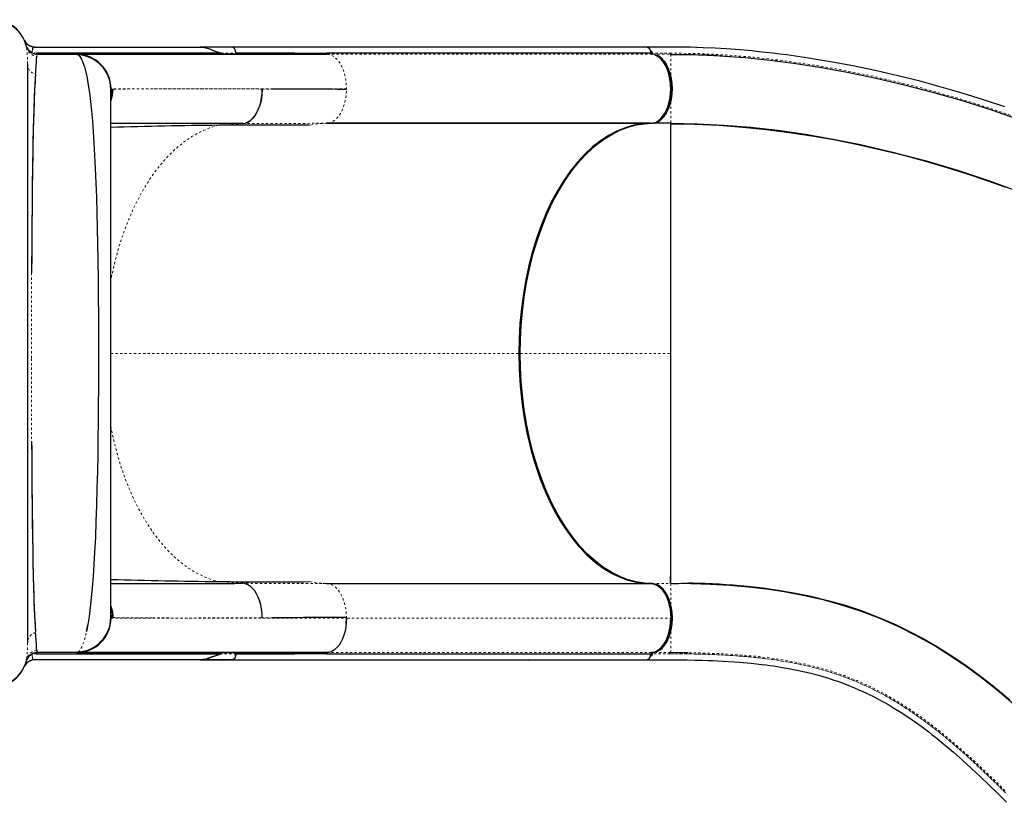
# Model space of a CAD drawing. Units: millimetres. Extents: x -4 to 472, y 0 to 456.
# Drawn here: x 298 to 341, y 261 to 295 of the extents above; entities that cross this region are included whole.
import ezdxf

# ---------------------------------------------------------------- set-up
doc = ezdxf.new("R2010")
doc.units = ezdxf.units.MM
doc.linetypes.add('PHANTOM', pattern=[0.0127, 0.00635, -0.00127, 0.00127, -0.00127, 0.00127, -0.00127])

msp = doc.modelspace()

# ---------------------------------------------------------------- linework, layer by layer
at = {"color": 7, "linetype": 'Continuous', "lineweight": 25}
for p, q in [((298.17149, 293.71881), (298.19801, 293.62072)), ((298.17646, 293.6953), (298.17209, 293.71583)), ((298.3998, 293.72529), (298.31672, 293.75818)), ((298.50371, 293.70263), (298.36991, 293.73323)), ((298.43244, 293.71893), (298.53461, 293.70623)), ((298.47058, 293.70934), (298.53514, 293.70516)), ((298.50314, 293.70623), (298.53507, 293.70623)), ((298.53511, 293.70623), (305.70912, 293.70623)), ((299.44648, 293.43849), (298.60755, 293.43849)), ((298.64358, 293.39373), (300.33557, 293.39373)), ((306.64399, 293.43849), (299.44648, 293.43849)), ((300.33557, 293.39373), (300.34198, 293.39373)), ((300.35576, 293.39373), (309.8402, 293.39373)), ((300.39892, 293.3747), (300.41504, 293.36569)), ((305.70912, 293.70623), (305.75981, 293.70623)), ((305.72317, 293.70514), (305.70912, 293.70516)), ((305.70912, 293.70516), (305.72289, 293.70516)), ((307.11297, 293.70363), (305.76619, 293.70363)), ((325.12605, 293.70534), (307.09274, 293.70534)), ((307.26886, 293.44563), (307.2472, 293.54598)), ((309.80485, 293.44582), (307.26946, 293.44582)), ((309.8402, 293.39373), (311.23797, 293.39272)), ((325.34396, 293.44494), (311.20392, 293.44494)), ((325.28645, 293.44445), (325.28656, 293.44333)), ((325.3222, 293.5435), (325.34336, 293.44476)), ((326.14783, 293.39227), (326.72945, 293.3839)), ((326.1493, 293.36737), (326.1493, 293.39282)), ((298.20708, 292.96984), (298.20708, 267.81901)), ((298.61807, 293.31998), (298.6168, 293.30066)), ((301.83254, 268.91627), (301.83254, 291.87119)), ((301.83329, 291.77829), (301.83254, 291.76113)), ((307.56452, 290.3821), (307.57038, 290.38208)), ((311.20634, 290.39373), (311.29048, 290.40359)), ((325.28891, 290.39373), (311.20634, 290.39373)), ((311.29061, 290.40029), (325.37326, 290.40029)), ((319.53249, 290.39373), (319.53788, 290.40029)), ((321.48112, 290.40029), (321.47166, 290.39373)), ((322.60746, 290.40029), (322.59755, 290.39373)), ((322.59897, 290.39373), (322.60881, 290.40029)), ((322.8657, 290.39373), (322.87695, 290.40029)), ((322.86977, 290.39373), (322.88035, 290.40029)), ((323.40901, 290.40029), (323.39798, 290.39373)), ((323.40363, 290.39373), (323.41534, 290.40029)), ((325.2889, 290.39373), (325.34713, 290.40029)), ((325.34638, 290.39278), (325.37425, 290.3936)), ((326.14927, 290.39373), (325.37511, 290.39373)), ((326.14927, 290.39373), (326.14927, 290.41798)), ((326.14927, 280.39373), (326.14927, 290.39373)), ((326.14911, 280.39373), (326.14927, 280.53751)), ((326.14927, 270.39373), (326.14927, 280.39373)), ((307.57038, 270.40539), (307.56463, 270.40537)), ((311.20634, 270.39373), (325.289, 270.39373)), ((324.63178, 270.46185), (324.60976, 270.47831)), ((325.2889, 270.39373), (325.31676, 270.39294)), ((301.83264, 269.02383), (301.83329, 269.00918)), ((312.05464, 268.6527), (312.06671, 268.89373)), ((298.56639, 268.21425), (298.56253, 268.26558)), ((298.60755, 267.34897), (306.64399, 267.34897)), ((298.61671, 267.48233), (298.61635, 267.48537)), ((300.34197, 267.39373), (298.64358, 267.39373)), ((309.8402, 267.39373), (300.34198, 267.39373)), ((307.2472, 267.24148), (307.26886, 267.34183)), ((307.26946, 267.34165), (309.80485, 267.34165)), ((311.23797, 267.39475), (309.8402, 267.39373)), ((311.20392, 267.34253), (325.34396, 267.34253)), ((311.21952, 267.39437), (311.24545, 267.39437)), ((325.28635, 267.34209), (325.28654, 267.34413)), ((325.34336, 267.34271), (325.32218, 267.2439)), ((298.15951, 267.01895), (298.17112, 267.04877)), ((298.1984, 267.16767), (298.17029, 267.06424)), ((298.17641, 267.09193), (298.17106, 267.06699)), ((298.18717, 267.08123), (298.17858, 267.08123)), ((298.38862, 267.05774), (298.39981, 267.06218)), ((305.70912, 267.08123), (298.53511, 267.08123)), ((305.70912, 267.08231), (305.72317, 267.08232)), ((305.72289, 267.08231), (305.70912, 267.08231)), ((305.75981, 267.08123), (305.70912, 267.08123)), ((305.76619, 267.08384), (307.11297, 267.08384)), ((307.09274, 267.08213), (325.12093, 267.08213)), ((320.00949, 267.08165), (319.98896, 267.08213))]:
    msp.add_line(p, q, dxfattribs=at)
at = {"color": 8, "linetype": 'PHANTOM', "lineweight": 18}
for p, q in [((306.62956, 293.44582), (307.26946, 293.44582)), ((311.23797, 293.39272), (325.37801, 293.39272)), ((301.84143, 291.89373), (301.83254, 291.87119)), ((312.06706, 291.89373), (301.8407, 291.89373)), ((301.88052, 291.86822), (301.91995, 291.86996)), ((308.41083, 291.88147), (308.86199, 291.87979)), ((312.06706, 291.86526), (312.06706, 291.89373)), ((326.14927, 290.41798), (326.14927, 291.89352)), ((307.57038, 290.38208), (306.51061, 290.30526)), ((322.60827, 290.40029), (322.59868, 290.39373)), ((323.55642, 290.39373), (323.56883, 290.40029)), ((301.83254, 280.39373), (319.61062, 280.39373)), ((319.61053, 280.39373), (326.14927, 280.39373)), ((307.57038, 270.40539), (306.51071, 270.4822)), ((325.34639, 270.39373), (326.14927, 270.39373)), ((326.14927, 270.39373), (326.14927, 268.89394)), ((301.84143, 268.89373), (301.83254, 268.91627)), ((301.8407, 268.89373), (312.06706, 268.89373)), ((301.91995, 268.9175), (301.88052, 268.91925)), ((308.86138, 268.90811), (308.41032, 268.906)), ((326.20675, 268.89373), (312.06671, 268.89373)), ((312.06706, 268.89373), (312.06706, 268.92221)), ((307.26946, 267.34165), (306.62956, 267.34165)), ((325.31979, 267.39475), (311.23797, 267.39475))]:
    msp.add_line(p, q, dxfattribs=at)
at = {"color": 8, "linetype": 'PHANTOM', "lineweight": 18, "flags": 128}
for points in [[(298.42332, 293.47701), (298.42322, 293.53497), (298.42491, 293.5837)], [(298.60581, 293.4421), (298.51471, 293.4504), (298.42332, 293.47699)], [(311.23799, 293.39362), (311.39722, 293.35619), (311.55003, 293.26803), (311.64569, 293.18299), (311.73456, 293.07827), (311.81505, 292.95503), (311.88893, 292.80737), (311.9511, 292.64378), (312.00078, 292.46742), (312.03721, 292.28151), (312.05962, 292.08921), (312.06726, 291.89373)], [(325.28656, 293.44333), (325.7018, 293.44328), (326.11651, 293.44338)], [(325.3778, 293.3928), (325.73435, 293.3928), (326.1493, 293.39281)], [(326.11651, 293.44338), (327.31434, 293.42362), (328.53073, 293.36278), (329.76726, 293.2613), (331.01979, 293.11942), (332.28455, 292.93769), (333.55865, 292.71701), (334.83924, 292.45832), (336.12347, 292.16253), (337.4086, 291.83055), (338.69235, 291.46327), (339.97256, 291.0616), (341.24709, 290.62642), (342.51379, 290.15865), (343.77057, 289.65908), (345.01547, 289.12846), (346.24651, 288.56754), (347.46176, 287.97705), (348.65915, 287.35779), (349.83636, 286.71056), (350.99096, 286.03619), (352.1206, 285.33557), (353.08672, 284.70177), (354.02998, 284.0495), (354.94831, 283.37973), (355.83958, 282.69359), (356.70183, 281.99212), (357.53379, 281.27609), (358.33329, 280.54686), (359.09485, 279.81004)], [(326.14927, 291.89352), (326.14927, 292.05294), (326.14927, 292.20978), (326.14928, 292.36151), (326.14928, 292.50602), (326.14928, 292.6415), (326.14928, 292.76701), (326.14928, 292.88194), (326.14929, 292.98567), (326.14929, 293.10563), (326.14929, 293.20452), (326.14929, 293.28253), (326.1493, 293.36078), (326.1493, 293.36737)], [(328.0635, 293.33789), (328.27011, 293.3286), (329.35309, 293.249), (330.44784, 293.13816), (331.55319, 292.99637), (332.66681, 292.8242), (333.78566, 292.62246), (334.90861, 292.39166), (336.19485, 292.09306), (337.48071, 291.75851), (338.76468, 291.38879), (340.04453, 290.98485), (341.31776, 290.54772), (342.58195, 290.07842), (343.83571, 289.5776), (345.07727, 289.04603), (346.30431, 288.48459), (347.51447, 287.89423), (348.70619, 287.27554), (349.87767, 286.62912), (351.02629, 285.95601), (352.14916, 285.25746), (353.10895, 284.62596), (354.04631, 283.97597), (354.95847, 283.30901), (355.84373, 282.62591), (356.70085, 281.92714), (357.52737, 281.21447), (357.68004, 281.07503)], [(311.29048, 290.40359), (311.31713, 290.40671), (311.42611, 290.44481), (311.53154, 290.50677), (311.63166, 290.59131), (311.72471, 290.69717), (311.80894, 290.82309), (311.88275, 290.96751), (311.94522, 291.12768), (311.9956, 291.30058), (312.03313, 291.48316), (312.05706, 291.6724), (312.06663, 291.86526)], [(311.20634, 290.39373), (310.83987, 290.37327), (310.46592, 290.31007)], [(306.51061, 290.30526), (306.12458, 290.19163), (305.73593, 290.02843), (305.34776, 289.81426), (304.96323, 289.54787), (304.58566, 289.22914), (304.27884, 288.92425), (303.98127, 288.58431), (303.69484, 288.21065), (303.42134, 287.80527), (303.16256, 287.37018), (302.92009, 286.90775), (302.69515, 286.42097), (302.4889, 285.91297), (302.30239, 285.38691), (302.13616, 284.84619), (301.99052, 284.29434), (301.8658, 283.73485), (301.83254, 283.55072)], [(301.83254, 277.23674), (301.8658, 277.05264), (301.99052, 276.49315), (302.13615, 275.9413), (302.30239, 275.40058), (302.48889, 274.87451), (302.69514, 274.36652), (302.92008, 273.87975), (303.16254, 273.41731), (303.42133, 272.98223), (303.69482, 272.57684), (303.98125, 272.20318), (304.27882, 271.86324), (304.58564, 271.55835), (304.8997, 271.28913), (305.219, 271.05617), (305.54156, 270.85968), (305.86555, 270.69905), (306.18914, 270.57351), (306.51058, 270.48222)], [(310.46592, 270.4774), (310.83987, 270.41419), (311.20634, 270.39373)], [(311.20634, 270.39373), (311.31711, 270.38074), (311.42608, 270.34262), (311.5315, 270.28065), (311.63162, 270.19611), (311.72468, 270.09027), (311.80892, 269.96441), (311.88274, 269.82005), (311.94518, 269.65988), (311.99551, 269.48695), (312.03301, 269.30432), (312.05693, 269.11505), (312.06654, 268.9222)], [(301.88089, 268.91925), (301.85837, 269.17451), (301.83254, 269.27199)], [(326.14927, 268.89394), (326.14927, 268.73457), (326.14927, 268.57777), (326.14928, 268.42608), (326.14928, 268.28159), (326.14928, 268.14613), (326.14928, 268.02063), (326.14928, 267.90571), (326.14929, 267.802), (326.14929, 267.68204), (326.14929, 267.58317), (326.14929, 267.50515), (326.1493, 267.42682), (326.1493, 267.39466)], [(298.55962, 268.30605), (298.56107, 268.28578), (298.56253, 268.26558)], [(300.41504, 267.42177), (300.48003, 267.48449), (300.54393, 267.58272), (300.60601, 267.71528), (300.66552, 267.881), (300.7219, 268.07858), (300.77514, 268.30636)], [(298.42479, 267.20371), (298.42283, 267.25219), (298.42297, 267.31031)], [(300.34198, 267.39373), (300.37604, 267.40069), (300.41504, 267.42177)], [(326.11649, 267.34416), (325.70103, 267.34417), (325.28654, 267.34413)], [(326.1493, 267.39468), (325.73437, 267.39467), (325.31932, 267.39466)], [(340.63895, 261.35627), (340.06189, 261.92497), (339.49817, 262.46276), (338.94882, 262.96583), (338.41258, 263.43498), (337.88684, 263.87158), (337.36874, 264.27675), (336.75339, 264.72293), (336.14105, 265.12717), (335.52727, 265.49143), (334.90645, 265.81798), (334.27255, 266.10883), (333.73004, 266.32516), (333.17118, 266.5186), (332.5928, 266.68979), (331.99185, 266.83929), (331.36551, 266.96767), (330.71132, 267.07556), (330.12698, 267.15229), (329.51966, 267.21509), (328.88829, 267.26463), (328.23189, 267.30156), (327.55017, 267.32656), (326.8433, 267.34033), (326.11649, 267.34416)], [(326.1493, 267.39466), (326.97936, 267.3892), (327.77919, 267.37034), (328.54712, 267.33668), (329.28387, 267.28687), (329.9897, 267.21981), (330.66684, 267.13433), (331.31741, 267.02926), (331.94283, 266.90371), (332.54601, 266.7566), (333.12916, 266.58706), (333.69462, 266.39431), (334.24513, 266.17754), (334.89032, 265.88441), (335.52292, 265.55397), (336.14829, 265.18438), (336.77095, 264.77413), (337.39604, 264.3211), (337.84621, 263.97055), (338.30143, 263.59677), (338.76285, 263.19953), (339.23221, 262.77812), (339.71131, 262.33189), (340.20066, 261.86121), (340.69871, 261.3682)], [(340.68631, 261.30921), (340.18241, 261.80724), (339.68506, 262.28583), (339.19622, 262.74119), (338.71678, 263.17093), (338.24495, 263.57582), (337.77976, 263.956), (337.31953, 264.31215), (336.78756, 264.69738), (336.25864, 265.0509), (335.73075, 265.37346), (335.20136, 265.66621), (334.66819, 265.93024), (334.12855, 266.16698), (333.46889, 266.41692), (332.79141, 266.63191), (332.09138, 266.81422), (331.36389, 266.96605), (330.60402, 267.08943), (330.03914, 267.16115), (329.45377, 267.22002), (328.84688, 267.26665), (328.217, 267.30169), (327.5632, 267.3258), (326.8855, 267.3397), (326.18264, 267.34411)]]:
    msp.add_lwpolyline(points, dxfattribs=at)
at = {"color": 7, "linetype": 'Continuous', "lineweight": 25, "flags": 128}
for points in [[(298.44362, 293.65839), (298.43306, 293.63613), (298.42491, 293.5837)], [(300.4375, 293.34353), (300.39536, 293.37757), (300.33557, 293.39373)], [(300.34198, 293.39373), (300.38047, 293.385), (300.39284, 293.37809)], [(311.235, 293.39309), (310.61894, 293.3931), (309.92511, 293.3931), (309.2783, 293.3931), (308.67692, 293.3931), (308.11931, 293.3931), (307.6126, 293.39311), (307.14468, 293.39311), (306.71375, 293.39311), (306.31801, 293.39311), (305.94941, 293.39311), (305.61369, 293.39311), (305.3091, 293.39311), (305.03398, 293.39311), (304.78677, 293.39312), (304.56971, 293.39312), (304.37682, 293.39312), (304.19485, 293.39312), (303.99899, 293.39312), (303.78594, 293.39312), (303.5608, 293.39312), (303.3254, 293.39312), (303.08177, 293.39312), (302.83215, 293.39312), (302.5835, 293.39311), (302.33393, 293.39311), (302.08613, 293.39311), (301.84288, 293.39311), (301.60294, 293.39311), (301.37407, 293.39311), (301.15977, 293.39311), (300.96372, 293.3931), (300.78985, 293.3931), (300.67146, 293.3931), (300.57139, 293.3931), (300.49181, 293.3931), (300.435, 293.39309), (300.40874, 293.39309)], [(300.41504, 293.36569), (300.48593, 293.29574), (300.55487, 293.1847), (300.6212, 293.03377), (300.68471, 292.84339), (300.74508, 292.61475), (300.80182, 292.35006), (300.85463, 292.05191), (300.90342, 291.72284), (300.95046, 291.34559), (300.99368, 290.93537), (301.03319, 290.49379), (301.06908, 290.02384), (301.10141, 289.52974), (301.13042, 289.01318), (301.1587, 288.42406), (301.18381, 287.80766), (301.20597, 287.16636), (301.22526, 286.50584), (301.24185, 285.82992), (301.25596, 285.13997), (301.26782, 284.43473), (301.27842, 283.64166), (301.28655, 282.83434), (301.29226, 282.02019), (301.29563, 281.20028), (301.29672, 280.37614), (301.29574, 279.62796), (301.29289, 278.88538), (301.28816, 278.15021), (301.28149, 277.42123), (301.27277, 276.69765), (301.26188, 275.98169), (301.24876, 275.27974), (301.23167, 274.5286), (301.21156, 273.80103), (301.1881, 273.09559), (301.16087, 272.4133), (301.12963, 271.75945), (301.09909, 271.21985), (301.06522, 270.70901), (301.02765, 270.22695), (300.98594, 269.77353), (300.93981, 269.35098), (300.88921, 268.96306), (300.8343, 268.61415), (300.77514, 268.30636)], [(305.70912, 293.70599), (305.80498, 293.70018), (305.90813, 293.68395), (306.01573, 293.65722), (306.12671, 293.62041), (306.28275, 293.56146), (306.45033, 293.5007), (306.62956, 293.44582)], [(307.07562, 293.7048), (306.39594, 293.7054), (305.70912, 293.70599)], [(305.70912, 293.70516), (305.83271, 293.6963), (305.95525, 293.67265), (306.08079, 293.63632), (306.19247, 293.59687), (306.34022, 293.54108), (306.48719, 293.48821), (306.62875, 293.4453)], [(307.09274, 293.70533), (307.09271, 293.70534), (307.08079, 293.70421)], [(307.26946, 293.44582), (307.25445, 293.52663), (307.2261, 293.60231), (307.1864, 293.66075), (307.1305, 293.6985), (307.11285, 293.70053)], [(309.80485, 293.44582), (310.58833, 293.4453), (311.20392, 293.44494)], [(340.66135, 291.10856), (339.73278, 291.41562), (338.81052, 291.70223), (337.89483, 291.96873), (336.9795, 292.21712), (336.00772, 292.46106), (335.03588, 292.6845), (334.0651, 292.88704), (333.0966, 293.06825), (332.13369, 293.22737), (331.19198, 293.36221), (330.88663, 293.40142), (330.58402, 293.43807), (330.28418, 293.47219), (329.98712, 293.50382), (329.68476, 293.53376), (329.34603, 293.56458), (328.96831, 293.59552), (328.55218, 293.62534), (328.07579, 293.65389), (327.55896, 293.67799), (327.00295, 293.69576), (326.40944, 293.70533), (325.77942, 293.70668), (325.10974, 293.70651)], [(325.12193, 293.70173), (325.1423, 293.70129), (325.19783, 293.66607), (325.24065, 293.60724), (325.27185, 293.52678), (325.28645, 293.44445)], [(325.15887, 293.69046), (325.182, 293.67744), (325.238, 293.60981), (325.27168, 293.52564), (325.28649, 293.44446)], [(325.34396, 293.44494), (325.32915, 293.52612), (325.3222, 293.5435)], [(325.42355, 290.40029), (325.45017, 290.4039), (325.53, 290.42762), (325.61272, 290.46688), (325.70227, 290.52767), (325.79206, 290.6104), (325.87979, 290.71671), (325.94598, 290.81801), (326.00586, 290.93059), (326.06277, 291.0634), (326.1109, 291.20636), (326.15122, 291.36465), (326.18133, 291.53358), (326.20001, 291.71005), (326.20648, 291.89044), (326.20047, 292.07088), (326.18223, 292.24748), (326.15255, 292.41664), (326.11262, 292.57524), (326.06485, 292.71858), (326.00828, 292.85181), (325.94868, 292.96486), (325.88275, 293.06666), (325.79528, 293.17364), (325.7057, 293.25706), (325.61632, 293.31854), (325.53369, 293.35842), (325.45392, 293.38276), (325.37803, 293.39362)], [(326.1493, 293.39282), (327.20148, 293.37664), (328.0635, 293.33789)], [(326.15621, 293.39275), (327.2077, 293.3766), (328.28235, 293.32805), (329.37084, 293.24764), (330.47125, 293.13569), (331.58089, 292.99267), (332.69789, 292.81921), (333.82006, 292.61602), (334.94575, 292.38375), (336.23394, 292.0836), (337.5219, 291.74737), (338.8071, 291.37612), (340.08754, 290.97081), (341.36096, 290.53241), (342.62545, 290.06177), (343.87905, 289.55979), (345.11987, 289.02729), (346.34587, 288.46508), (347.32639, 287.98574)], [(326.14927, 291.89352), (326.14221, 292.08491), (326.12123, 292.27319), (326.08667, 292.45527), (326.03901, 292.62816), (325.97912, 292.78909), (325.90798, 292.93539), (325.82666, 293.06454), (325.73657, 293.17461), (325.63918, 293.26379), (325.53641, 293.33026), (325.47251, 293.35612)], [(325.80951, 293.15281), (325.85745, 293.10074), (325.95509, 292.95503), (326.04237, 292.77583), (326.11255, 292.57459), (326.16431, 292.35682), (326.19634, 292.12803), (326.2073, 291.89373), (326.19634, 291.65944), (326.16431, 291.43065), (326.11255, 291.21288), (326.04237, 291.01164), (325.95509, 290.83244), (325.85684, 290.68595), (325.80023, 290.62463)], [(298.56262, 292.52321), (298.54787, 292.30773), (298.53445, 292.08177), (298.52127, 291.82771), (298.50894, 291.55619), (298.49734, 291.26464), (298.48646, 290.95094), (298.47656, 290.62312), (298.46362, 290.11675), (298.45212, 289.58773), (298.44117, 289.02327), (298.43091, 288.42077), (298.42207, 287.80382), (298.41568, 287.25429), (298.41034, 286.69246), (298.40584, 286.12185), (298.4018, 285.52852), (298.39797, 284.9236), (298.39452, 284.30726), (298.39258, 283.89571)], [(301.83254, 291.3696), (301.83508, 291.37532), (301.8984, 291.61921), (301.92006, 291.86996)], [(301.92006, 291.86996), (301.89785, 291.61459), (301.83254, 291.36712)], [(301.83254, 291.51392), (301.85939, 291.61737), (301.88089, 291.86822)], [(307.57038, 290.38208), (307.68074, 290.4025), (307.78914, 290.44712), (307.89367, 290.51492), (307.9924, 290.60474), (308.08369, 290.715), (308.16603, 290.84401), (308.238, 290.98993), (308.29853, 291.15028), (308.34665, 291.3224), (308.38153, 291.5036), (308.40293, 291.69094), (308.41082, 291.88147)], [(308.41083, 291.88147), (308.39731, 291.62378), (308.35806, 291.37413), (308.29503, 291.13962), (308.21017, 290.92735), (308.10549, 290.74433), (307.98636, 290.59773), (307.85489, 290.48672), (307.71494, 290.41395), (307.70123, 290.41093)], [(325.42916, 290.416), (325.51134, 290.44452), (325.61817, 290.50799), (325.7195, 290.59493), (325.81252, 290.70327), (325.89723, 290.83299), (325.97171, 290.98077), (326.03386, 291.14296), (326.08369, 291.31955), (326.12012, 291.50601), (326.14198, 291.69734), (326.14927, 291.89352)], [(325.2889, 290.39373), (324.9143, 290.37231), (324.54133, 290.30806), (324.16998, 290.20098), (323.80338, 290.05215), (323.4447, 289.86266), (323.09392, 289.63253), (322.75254, 289.36281), (322.42206, 289.05461), (322.10248, 288.70792), (321.79646, 288.32582), (321.50667, 287.91145), (321.23311, 287.4648), (320.97691, 286.98785), (320.73924, 286.48261), (320.52009, 285.94909), (320.32123, 285.39191), (320.14445, 284.81573), (319.98975, 284.22057), (319.85775, 283.60899), (319.74906, 282.98364), (319.6637, 282.34452), (319.60228, 281.69708), (319.56543, 281.04682), (319.55314, 280.39373)], [(319.61062, 280.39373), (319.62126, 281.00388), (319.65317, 281.61041), (319.70635, 282.21332), (319.78442, 282.83667), (319.88673, 283.45902), (320.0133, 284.07466), (320.16611, 284.68685), (320.34393, 285.28606), (320.54553, 285.86585), (320.77182, 286.42619), (321.02099, 286.96119), (321.29055, 287.46486), (321.57946, 287.93484), (321.88632, 288.36926), (322.20771, 288.76377), (322.54027, 289.11526), (322.88397, 289.42527), (323.23509, 289.69169), (323.58822, 289.91235), (323.94518, 290.09072), (324.30271, 290.22683), (324.64853, 290.31955), (324.99643, 290.37519), (325.34638, 290.39373)], [(325.52978, 290.43121), (325.50278, 290.41861), (325.49379, 290.41686)], [(326.14927, 285.9776), (326.14926, 286.00308), (326.14909, 286.33811), (326.14894, 286.594), (326.1488, 286.84591), (326.1487, 287.09337), (326.14867, 287.33587), (326.14872, 287.5729), (326.14882, 287.80393), (326.14895, 288.11489), (326.14903, 288.41373), (326.14901, 288.68344), (326.14891, 288.94116), (326.14876, 289.17021), (326.1486, 289.38684), (326.14847, 289.57507), (326.14841, 289.7504), (326.14839, 289.86164), (326.14839, 289.96582), (326.14837, 290.05852), (326.14834, 290.13744), (326.1483, 290.20911), (326.14825, 290.26593), (326.1482, 290.29844), (326.14817, 290.32769), (326.14813, 290.35278), (326.14809, 290.36701), (326.14804, 290.38002), (326.14802, 290.38981), (326.14799, 290.39373)], [(326.14927, 290.41795), (326.18026, 290.39979), (326.21129, 290.39367)], [(326.14927, 290.39373), (327.29201, 290.3743), (328.45133, 290.31632), (329.62438, 290.22026), (330.80833, 290.0866), (332.00057, 289.91597), (333.19867, 289.70918), (334.4002, 289.46703), (335.80322, 289.14091), (337.20449, 288.76909), (338.60088, 288.35287), (339.9893, 287.89356), (341.36692, 287.39237)], [(340.71537, 287.60233), (339.89457, 287.8938), (339.04041, 288.17995), (338.15312, 288.45884), (337.23311, 288.72838), (336.28099, 288.98636), (335.29754, 289.2304), (334.28373, 289.45802), (333.24078, 289.66656), (332.28071, 289.83529), (331.29979, 289.98429), (330.29965, 290.11133), (329.28219, 290.21408), (328.24958, 290.29028), (327.20431, 290.33762), (326.14927, 290.35367)], [(319.55314, 280.39373), (319.56746, 279.69063), (319.61015, 278.99104), (319.68083, 278.29835), (319.77911, 277.61598), (319.9046, 276.94732), (320.05689, 276.2958), (320.23526, 275.66473), (320.42074, 275.10671), (320.62636, 274.57056), (320.85127, 274.05851), (321.09461, 273.57277), (321.35552, 273.11557), (321.6329, 272.68887), (321.92547, 272.2942), (322.23196, 271.93304), (322.5511, 271.60688), (322.8816, 271.3172), (323.22218, 271.06549), (323.57142, 270.85288), (323.90727, 270.68875), (324.2482, 270.56034), (324.59296, 270.46807), (324.94028, 270.41239), (325.2889, 270.39373)], [(319.55325, 280.39373), (319.56354, 279.79451), (319.59509, 279.18756), (319.6488, 278.57559), (319.72671, 277.95258), (319.82869, 277.3316), (319.95513, 276.716), (320.10775, 276.10369), (320.28501, 275.50571), (320.48654, 274.9256), (320.71273, 274.36469), (320.96122, 273.83058), (321.23084, 273.32633), (321.51985, 272.8555), (321.82606, 272.4215), (322.14769, 272.02634), (322.4806, 271.67396), (322.82384, 271.36396), (323.17536, 271.097), (323.52904, 270.87565), (323.88585, 270.6971), (324.24387, 270.56067), (324.59578, 270.46656), (324.94463, 270.4113), (325.27983, 270.39373)], [(325.34638, 270.39373), (324.99642, 270.41228), (324.64853, 270.46791), (324.30271, 270.56063), (323.94517, 270.69675), (323.58821, 270.87512), (323.23509, 271.09578), (322.88396, 271.3622), (322.54026, 271.67221), (322.20771, 272.0237), (321.88631, 272.41822), (321.57945, 272.85264), (321.29055, 273.32261), (321.02098, 273.8263), (320.77181, 274.36129), (320.54553, 274.92161), (320.34392, 275.50142), (320.16611, 276.10064), (320.0133, 276.71281), (319.88673, 277.32847), (319.78442, 277.95081), (319.70635, 278.57414), (319.65317, 279.17707), (319.62126, 279.7836), (319.61062, 280.39373)], [(298.394, 276.58719), (298.39401, 276.58519), (298.39813, 275.84443), (298.40276, 275.12067), (298.40775, 274.41854), (298.41365, 273.7391), (298.42093, 273.07436), (298.42952, 272.45243), (298.43956, 271.84747), (298.45046, 271.27524), (298.46181, 270.74326), (298.47456, 270.23317), (298.4844, 269.90031), (298.49528, 269.58089), (298.50672, 269.28801), (298.51906, 269.01059), (298.532, 268.75507), (298.54535, 268.52324), (298.55962, 268.30605)], [(308.41082, 268.90599), (308.40301, 269.09653), (308.38155, 269.28387), (308.34664, 269.46506), (308.29861, 269.63719), (308.23824, 269.79754), (308.16645, 269.94346), (308.08425, 270.07247), (307.99305, 270.18273), (307.89438, 270.27255), (307.78982, 270.34035), (307.68121, 270.38497), (307.57038, 270.40539)], [(308.41083, 268.90599), (308.40314, 269.09821), (308.38106, 269.28698), (308.34535, 269.46938), (308.29679, 269.64249), (308.23616, 269.80338), (308.16424, 269.94912), (308.08194, 270.07708), (307.99077, 270.18581), (307.89238, 270.27416), (307.78842, 270.34097), (307.68054, 270.3851), (307.57038, 270.40539)], [(325.31676, 270.39294), (325.42687, 270.37451), (325.53372, 270.33192), (325.6373, 270.26517), (325.73548, 270.17598), (325.82537, 270.06667), (325.90697, 269.93722), (325.9787, 269.79051), (326.03848, 269.63034), (326.08632, 269.45671), (326.12129, 269.27363), (326.14227, 269.08604), (326.14927, 268.89394)], [(326.20675, 268.89373), (326.20016, 269.07616), (326.18012, 269.26131), (326.14584, 269.44553), (326.10977, 269.58323), (326.06592, 269.71388), (326.01362, 269.8387), (325.95422, 269.95346), (325.88839, 270.05702), (325.8168, 270.14821), (325.74186, 270.22466), (325.66288, 270.28754), (325.55721, 270.34731), (325.48128, 270.37229)], [(342.8193, 263.48878), (342.19044, 264.10444), (341.56519, 264.68934), (340.94279, 265.24307), (340.32242, 265.76536), (339.70293, 266.25638), (339.08308, 266.71644), (338.337, 267.22817), (337.58605, 267.69683), (336.82761, 268.12352), (336.05896, 268.5094), (335.27726, 268.85568), (334.47966, 269.16357), (333.66329, 269.43423), (332.82527, 269.66881), (331.96287, 269.86842), (331.07347, 270.03413), (330.30986, 270.14711), (329.52461, 270.23796), (328.71663, 270.30732), (327.88498, 270.35587), (327.02928, 270.3844), (326.14927, 270.39373)], [(326.23293, 270.39365), (326.35782, 270.39615), (326.49031, 270.40234), (326.63041, 270.40984), (326.77808, 270.41667), (326.93327, 270.42125), (327.09591, 270.42243), (327.37808, 270.41621), (327.66699, 270.40617), (327.96029, 270.39347), (328.25779, 270.37792), (328.55926, 270.35928), (328.86439, 270.33734), (329.173, 270.31186), (329.48493, 270.2826), (330.14855, 270.20797), (330.82339, 270.11349), (331.50378, 269.99747), (332.23781, 269.84683), (332.97668, 269.66621), (333.72031, 269.45255), (334.46612, 269.20365), (335.1937, 268.92504), (335.85037, 268.64141), (336.49137, 268.33368), (337.11842, 268.00199), (337.73318, 267.64652), (338.33678, 267.26776), (338.9222, 266.87198), (339.48732, 266.46331), (339.96603, 266.09682), (340.43064, 265.7235), (340.88152, 265.34489)], [(325.91235, 270.02076), (326.00907, 269.84994), (326.09293, 269.63662), (326.155, 269.40128), (326.19352, 269.15122), (326.20675, 268.89373)], [(301.92006, 268.9175), (301.89761, 269.17277), (301.83254, 269.41886)], [(301.83254, 269.41872), (301.83548, 269.41214), (301.89863, 269.16836), (301.92006, 268.9175)], [(312.06706, 268.9222), (311.60432, 268.92029), (311.17217, 268.91848), (310.76967, 268.91677), (310.3959, 268.91514), (310.19878, 268.91428), (309.93999, 268.91313), (309.69723, 268.91203), (309.49068, 268.91109), (309.42639, 268.9108), (309.36641, 268.91052), (309.31071, 268.91026), (309.25271, 268.91), (309.12899, 268.90942), (309.00153, 268.90881), (308.91253, 268.90837), (308.86138, 268.90811)], [(312.06762, 268.89373), (312.06035, 268.70285), (312.03894, 268.51486), (312.00412, 268.33275), (311.95661, 268.15953), (311.89711, 267.99819), (311.82633, 267.85174), (311.7451, 267.72299), (311.65487, 267.61358), (311.55734, 267.52476), (311.45422, 267.45772), (311.3472, 267.4137), (311.23798, 267.39391)], [(326.149, 268.89394), (326.14282, 268.7137), (326.12445, 268.53734), (326.09466, 268.36845), (326.05467, 268.21014), (326.00687, 268.06709), (325.95029, 267.93411), (325.89071, 267.8213), (325.82482, 267.7197), (325.73742, 267.61294), (325.64792, 267.52968), (325.55862, 267.46833), (325.47607, 267.42851), (325.39637, 267.40422), (325.32055, 267.39337)], [(325.42606, 267.41327), (325.42881, 267.41375), (325.53602, 267.457), (325.63917, 267.52367), (325.73656, 267.61284), (325.82665, 267.72291), (325.90798, 267.85206), (325.97912, 267.99836), (326.039, 268.1593), (326.08667, 268.33218), (326.12123, 268.51427), (326.1422, 268.70256), (326.14927, 268.89394)], [(325.5067, 267.42268), (325.58346, 267.45255), (325.68566, 267.51639), (325.78614, 267.60589), (325.88004, 267.71886), (325.96525, 267.85373), (326.03942, 268.00716), (326.10073, 268.17491), (326.14833, 268.35325), (326.18117, 268.53367), (326.2004, 268.71496), (326.20675, 268.89373)], [(326.20675, 268.89373), (326.19369, 268.63765), (326.15564, 268.38888), (326.09427, 268.15461), (326.01127, 267.94205), (325.9241, 267.78637)], [(298.61637, 267.48652), (298.61774, 267.46967), (298.61973, 267.45155), (298.62252, 267.43346), (298.62635, 267.41692), (298.63096, 267.4046), (298.6355, 267.39769), (298.63973, 267.39453), (298.64343, 267.39373)], [(300.40898, 267.39437), (300.43983, 267.39438), (300.5058, 267.39438), (300.59719, 267.39438), (300.71016, 267.39438), (300.8411, 267.39438), (300.9839, 267.39438), (301.13769, 267.39438), (301.29959, 267.39438), (301.46692, 267.39438), (301.64025, 267.39438), (301.81409, 267.39438), (301.98612, 267.39438), (302.1542, 267.39438), (302.31636, 267.39438), (302.4681, 267.39438), (302.61081, 267.39438), (302.75265, 267.39438), (302.91371, 267.39438), (303.09952, 267.39438), (303.30894, 267.39438), (303.54369, 267.39438), (303.8056, 267.39438), (304.09657, 267.39438), (304.41257, 267.39438), (304.76048, 267.39438), (305.14234, 267.39438), (305.56019, 267.39438), (306.0248, 267.39438), (306.53116, 267.39438), (307.08151, 267.39438), (307.67811, 267.39438), (308.32317, 267.39438), (308.86529, 267.39438), (309.43939, 267.39438), (310.04627, 267.39438), (310.68666, 267.39437), (311.21952, 267.39437)], [(306.62875, 267.34217), (306.487, 267.29861), (306.33967, 267.24581), (306.19244, 267.19054), (306.08087, 267.15121), (305.95525, 267.11486), (305.8327, 267.09117), (305.70912, 267.08231)], [(305.70912, 267.08147), (305.80498, 267.08728), (305.90813, 267.10352), (306.01573, 267.13024), (306.12671, 267.16706), (306.28275, 267.22601), (306.45033, 267.28677), (306.62956, 267.34165)], [(307.26946, 267.34165), (307.25445, 267.26084), (307.2261, 267.18516), (307.1864, 267.12671), (307.1305, 267.08896), (307.11285, 267.08694)], [(311.20392, 267.34253), (310.42044, 267.34201), (309.80485, 267.34165)], [(325.28648, 267.34205), (325.27668, 267.28096), (325.25723, 267.21733), (325.22671, 267.15826), (325.18348, 267.11024), (325.1306, 267.08467), (325.1287, 267.0848)], [(325.13867, 267.08824), (325.16933, 267.0988), (325.21306, 267.13825), (325.2468, 267.19237), (325.27174, 267.26036), (325.28635, 267.34209)], [(325.32218, 267.2439), (325.32916, 267.26135), (325.34397, 267.34253)], [(326.90619, 267.38979), (326.85106, 267.39086), (326.14923, 267.39472)], [(307.07562, 267.08266), (306.39594, 267.08206), (305.70912, 267.08147)], [(307.08079, 267.08325), (307.09271, 267.08213), (307.09274, 267.08214)], [(325.10957, 267.08095), (325.60234, 267.08103), (326.06065, 267.081), (326.48196, 267.07991), (326.86249, 267.07623), (327.20376, 267.07033), (327.50251, 267.06297), (327.76661, 267.05463), (327.99738, 267.04582), (328.1969, 267.037), (328.65943, 267.01188), (329.13695, 266.97838), (329.62758, 266.93497), (329.87243, 266.90956), (330.0953, 266.88407), (330.29483, 266.85925), (330.47184, 266.83557), (330.62705, 266.81346), (330.76965, 266.79201), (330.92064, 266.76805), (331.08967, 266.73967), (331.27615, 266.70635), (331.47945, 266.66754), (331.69691, 266.62301), (332.17678, 266.51302), (332.62928, 266.39332), (332.80011, 266.3438), (332.96531, 266.29356), (333.11229, 266.24686), (333.23917, 266.20499), (333.34633, 266.16849), (333.43417, 266.13778), (333.52599, 266.1049), (333.63947, 266.06316), (333.74363, 266.02376), (333.86082, 265.97816), (333.99089, 265.92597), (334.12844, 265.86892), (334.32291, 265.78495), (334.49942, 265.70533), (334.65832, 265.63083), (334.79992, 265.56216), (334.92466, 265.49987), (335.05196, 265.43455), (335.22106, 265.34503), (335.41073, 265.24087), (335.62097, 265.12075), (335.84745, 264.98587), (336.16353, 264.78814), (336.49011, 264.57236), (336.82779, 264.33723), (337.02255, 264.19618), (337.19819, 264.06565), (337.35451, 263.94689), (337.49135, 263.84095), (337.61115, 263.74672), (337.72144, 263.65877), (337.82706, 263.57347), (337.94328, 263.47844), (338.0817, 263.36367), (338.24265, 263.22811), (338.42638, 263.07064), (338.82414, 262.7202), (339.21402, 262.36468), (339.59595, 262.00572), (339.97413, 261.64137), (340.35358, 261.26881), (340.73346, 260.89082)], [(325.10967, 267.08285), (325.11867, 267.08135), (325.12093, 267.08213)], [(298.07773, 266.78436), (298.07773, 266.78436)]]:
    msp.add_lwpolyline(points, dxfattribs=at)
at = {"color": 7, "linetype": 'Continuous', "lineweight": 25}
for centre, radius, start, end in [((296.70708, 293.39373), 1.5, 19.604883, 90), ((296.70309, 293.3695), 1.50747, 10.819189, 87.500119), ((298.52698, 294.20019), 0.49058, 203.686656, 254.941478), ((298.53508, 294.20516), 0.5, 203.935815, 258.405226), ((298.64107, 293.88845), 0.49611, 194.436132, 269.626429), ((298.52833, 293.60147), 0.10383, 86.990842, 190.018582), ((298.65592, 293.4423), 0.05011, 180.234224, 255.73583), ((298.90687, 267.37282), 26.06902, 89.081968, 90.661078), ((298.65501, 293.44027), 0.0475, 182.140419, 253.72084), ((298.64849, 293.37231), 0.02201, 103.203482, 169.119348), ((300.33732, 291.89024), 1.50436, 0.133047, 89.822393), ((300.33744, 291.88975), 1.50399, 0.151821, 89.826966), ((300.33043, 291.86596), 1.50212, 0.199735, 86.770965), ((306.69089, 293.43958), 0.04692, 181.332864, 253.182161), ((325.33665, 293.43981), 0.05021, 175.980702, 243.664751), ((325.34183, 293.44269), 0.0552, 179.303178, 240.170328), ((325.39708, 293.44236), 0.05318, 177.228237, 248.981759), ((325.92466, 220.37426), 72.9972, 88.3208909, 89.8237029), ((258.38531, 295.70866), 40.30334, 355.466821, 356.576334), ((254.25633, 295.98496), 44.44128, 355.532432, 356.537204), ((337.75001, 289.8807), 39.27644, 176.142546, 178.10066), ((323.88106, 291.92133), 2.26838, 359.290981, 13.086278), ((299.08702, -2216.67828), 2508.57712, 89.70354503, 89.7767396), ((437.42852, 286.56847), 139.00997, 178.0979013, 179.4000162), ((303.94562, -503.0915), 793.48186, 89.73826225, 90.15258152), ((309.18907, 35.87547), 254.44388, 90.6031472, 91.6567769), ((308.79209, 40.15898), 250.15668, 89.6166231, 90.5225556), ((308.79522, 38.21082), 252.10479, 89.6202971, 90.5192289), ((765.08133, 282.19572), 466.69156, 179.2844291, 179.7912837), ((-6867.02229, 276.23468), 7193.1727, 359.95347509, 0.0331281), ((635.15423, 277.56201), 336.76138, 180.165855, 181.1390986), ((357.25721, 271.88653), 58.80664, 180.9931112, 183.4906078), ((309.07367, 519.79563), 249.32658, 268.3357404, 269.4109867), ((303.94402, 1065.55759), 795.16047, 269.84785575, 270.26130037), ((308.79491, 521.98405), 251.51221, 269.4796101, 270.3806666), ((308.79566, 523.96801), 253.49611, 269.4835445, 270.3775188), ((300.33741, 268.89774), 1.50402, 270.174025, 359.847188), ((300.33732, 268.89723), 1.50436, 270.177526, 359.866958), ((300.33058, 268.92137), 1.50197, 273.223607, 359.805682), ((293.46348, 269.86249), 7.47551, 347.982776, 350.28936), ((265.0132, 265.56546), 33.65777, 3.271962, 4.601342), ((298.64358, 266.89373), 0.5, 90, 165.522487), ((298.64345, 266.89555), 0.49943, 90.625847, 165.563331), ((298.65838, 267.34325), 0.05261, 106.341679, 177.688267), ((298.65501, 267.3472), 0.0475, 106.27916, 177.859581), ((306.69089, 267.34788), 0.04692, 106.817839, 178.667136), ((325.33451, 267.34891), 0.04821, 108.372783, 185.687297), ((325.33451, 267.3475), 0.04795, 106.930029, 184.076804), ((325.39708, 267.3451), 0.05318, 111.016554, 182.77345), ((296.70709, 267.39374), 1.5, 270.993959, 339.668462), ((296.70608, 267.41457), 1.50391, 272.358688, 348.789618), ((298.53461, 266.58123), 0.5, 90, 156.030517), ((298.53508, 266.58231), 0.5, 89.993345, 156.064185), ((296.87325, 267.3485), 1.32854, 338.74267, 347.01008)]:
    msp.add_arc(centre, radius, start, end, dxfattribs=at)
at = {"color": 8, "linetype": 'PHANTOM', "lineweight": 18}
for centre, radius, start, end in [((298.55331, 293.85365), 0.39844, 198.814245, 250.958017), ((293.26639, 293.12463), 4.94312, 358.205458, 6.629404), ((298.66273, 293.7963), 0.49665, 191.73456, 264.685013), ((298.45389, 293.46462), 0.03299, 157.961804, 224.632953), ((307.32161, 293.44317), 0.05222, 177.099477, 251.227237), ((309.85826, 293.44403), 0.05344, 178.080111, 250.246603), ((311.2562, 293.44181), 0.05237, 176.582133, 249.627864), ((326.16572, 293.43937), 0.04938, 175.347706, 250.572009), ((298.67898, 292.98067), 0.47203, 181.315579, 255.722905), ((301.91195, 291.79482), 0.0797, 112.93541, 193.87468), ((303.45171, 227.93994), 63.94837, 89.8138055, 91.3724438), ((304.91498, -526.98974), 818.87868, 89.75540075, 90.08784256), ((305.197, 1598.20269), 1307.82276, 270.10397821, 270.26327075), ((1129.6269, 280.51331), 831.2412, 179.766857, 180.02322689), ((1035.79825, 280.07374), 737.41249, 179.99202841, 180.27090017), ((305.21958, -1030.36652), 1300.77403, 89.73629761, 89.89645334), ((301.91194, 268.99263), 0.07968, 166.133279, 247.068609), ((303.45179, 332.85414), 63.95498, 268.6276328, 270.1860981), ((304.91489, 1087.82394), 818.9254, 269.91216805, 270.24459178), ((298.67896, 267.80816), 0.472, 104.281102, 178.683504), ((293.16744, 267.66299), 5.04205, 353.844808, 1.773206), ((298.55594, 266.93025), 0.40265, 109.282534, 162.881362), ((298.6626, 266.99086), 0.49658, 95.343698, 168.256306), ((298.4553, 267.32234), 0.03446, 136.895152, 200.37747), ((298.60406, 266.86015), 0.48524, 89.793177, 111.909183), ((307.32161, 267.34429), 0.05222, 108.772763, 182.900523), ((309.85572, 267.34517), 0.05098, 107.716851, 183.956435), ((311.25876, 267.34398), 0.05486, 112.27162, 181.518384), ((326.1657, 267.34811), 0.04937, 109.403449, 184.596127), ((298.52845, 267.18707), 0.10498, 170.882, 273.65783)]:
    msp.add_arc(centre, radius, start, end, dxfattribs=at)

doc.saveas('drawing.dxf')
